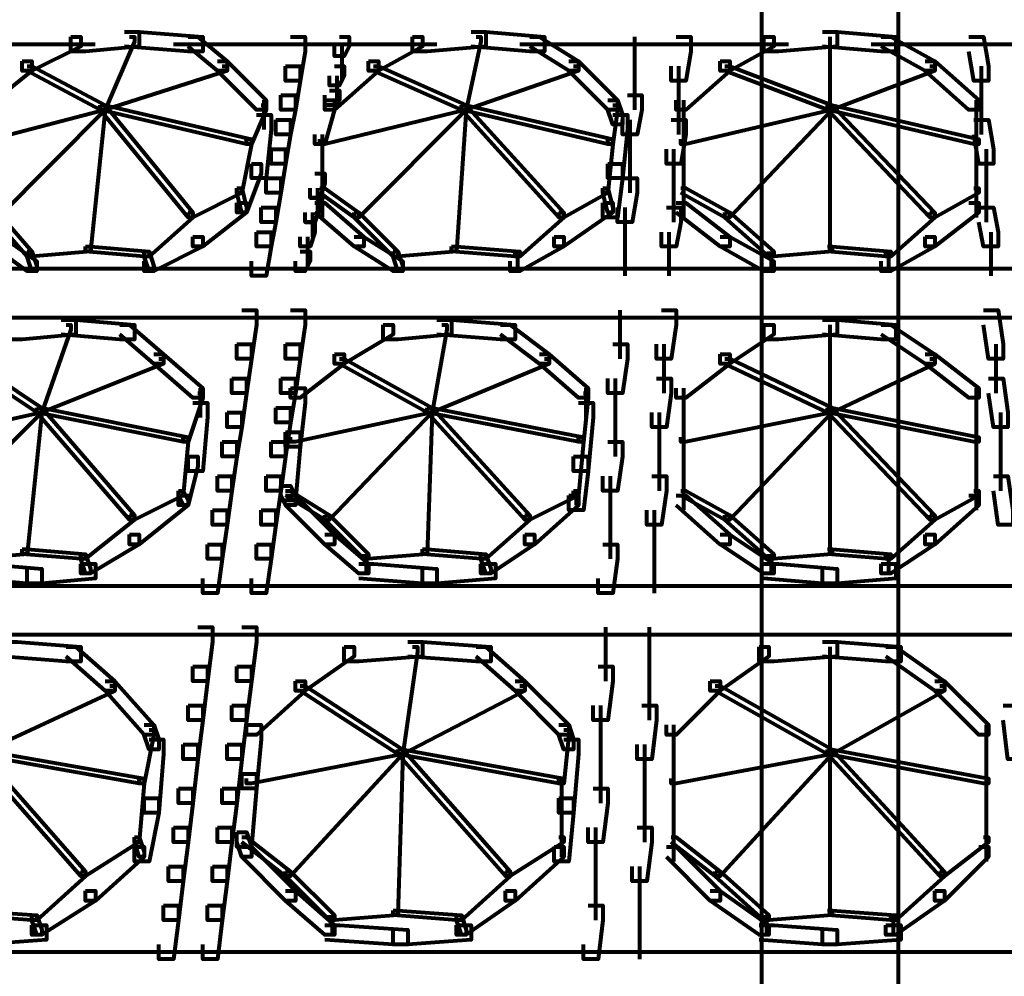
# Model space of a CAD drawing. Units: inches. Extents: x 5.9 to 29.2, y 5.1 to 43.2.
# Drawn here: x 15.3 to 18, y 23.6 to 26.2 of the extents above; entities that cross this region are included whole.
import ezdxf

# ---------------------------------------------------------------- set-up
doc = ezdxf.new("R2010")
doc.units = ezdxf.units.IN
doc.header["$MEASUREMENT"] = 0
doc.layers.add('Layer 1', color=7, linetype='Continuous')

# ---------------------------------------------------------------- blocks, each defined once
blk = doc.blocks.new('block 3')
at = {"layer": 'Layer 1', "color": 7, "lineweight": 80, "true_color": 0xffffff}
for points in [[(17.3485, 26.3169), (17.3485, 26.1576)], [(17.7201, 26.3169), (17.7201, 26.1576)], [(15.6168, 26.2108), (15.6566, 26.2108), (15.6566, 26.171), (15.5106, 26.1576), (15.4708, 26.1576), (15.4708, 26.1975)], [(15.6168, 26.2108), (15.6566, 26.2108), (15.8291, 26.1975), (15.8291, 26.1576), (15.7893, 26.1576), (15.6168, 26.171)], [(16.5589, 26.2108), (16.5988, 26.2108), (16.5988, 26.171), (16.4396, 26.1576), (16.3998, 26.1576), (16.3998, 26.1975)], [(16.5589, 26.2108), (16.5988, 26.2108), (16.7581, 26.1975), (16.7581, 26.1576), (16.7183, 26.1576), (16.5589, 26.171)], [(17.5144, 26.2108), (17.5542, 26.2108), (17.5542, 26.171), (17.395, 26.1576), (17.3552, 26.1576), (17.3552, 26.1975)], [(17.5144, 26.2108), (17.5542, 26.2108), (17.7136, 26.1975), (17.7136, 26.1576), (17.6737, 26.1576), (17.5144, 26.171)], [(15.4708, 26.1975), (15.4974, 26.1975), (15.4974, 26.171), (15.3646, 26.1045), (15.338, 26.1045), (15.338, 26.1311)], [(15.6301, 26.1975), (15.6433, 26.1975), (15.6433, 26.1842), (15.5636, 25.9984), (15.5505, 25.9984), (15.5505, 26.0117)], [(15.7893, 26.1975), (15.8158, 26.1975), (15.8954, 26.1311), (15.8954, 26.1045), (15.869, 26.1045), (15.7893, 26.171)], [(16.0679, 26.1975), (16.1078, 26.1975), (16.1078, 26.1576), (16.0945, 26.0781), (16.0546, 26.0781), (16.0546, 26.1178)], [(16.2007, 26.1975), (16.2272, 26.1975), (16.2272, 26.171), (16.214, 26.1444), (16.1874, 26.1444), (16.1874, 26.171)], [(16.3998, 26.1975), (16.4263, 26.1975), (16.4263, 26.171), (16.3069, 26.1045), (16.2803, 26.1045), (16.2803, 26.1311)], [(16.5722, 26.1975), (16.5855, 26.1975), (16.5855, 26.1842), (16.5457, 25.9984), (16.5324, 25.9984), (16.5324, 26.0117)], [(16.7183, 26.1975), (16.7448, 26.1975), (16.851, 26.1311), (16.851, 26.1045), (16.8244, 26.1045), (16.7183, 26.171)], [(17.0034, 26.1975), (17.0034, 26.0781)], [(17.1163, 26.1975), (17.1561, 26.1975), (17.1561, 26.1576), (17.1428, 26.0781), (17.1031, 26.0781), (17.1031, 26.1178)], [(17.3552, 26.1975), (17.3817, 26.1975), (17.3817, 26.171), (17.2623, 26.1045), (17.2357, 26.1045), (17.2357, 26.1311)], [(17.3485, 26.1975), (17.3485, 26.1311)], [(17.5342, 26.1975), (17.5342, 25.9984)], [(17.5342, 26.1975), (17.5342, 25.9984)], [(17.6737, 26.1975), (17.7003, 26.1975), (17.8197, 26.1311), (17.8197, 26.1045), (17.7931, 26.1045), (17.6737, 26.171)], [(17.7201, 26.1975), (17.7201, 26.1311)], [(17.9125, 26.1975), (17.9524, 26.1975), (17.9657, 26.1178), (17.9657, 26.0781), (17.9258, 26.0781), (17.9125, 26.1576)], [(14.8337, 26.1776), (15.5371, 26.1776)], [(15.7494, 26.1776), (16.466, 26.1776)], [(16.2072, 26.171), (16.2072, 26.1178)], [(16.2072, 26.1576), (16.2072, 26.0914)], [(16.6917, 26.1776), (17.4215, 26.1776)], [(17.3485, 26.171), (17.3485, 25.5604)], [(17.6471, 26.1776), (18.3769, 26.1776)], [(17.7201, 26.171), (17.7201, 25.5604)], [(15.338, 26.1311), (15.3646, 26.1311), (15.3646, 26.1045), (15.2318, 25.9984), (15.2054, 25.9984), (15.2054, 26.0249)], [(15.869, 26.1311), (15.8954, 26.1311), (16.0016, 26.0249), (16.0016, 25.9984), (15.9751, 25.9984), (15.869, 26.1045)], [(16.2803, 26.1311), (16.3069, 26.1311), (16.3069, 26.1045), (16.1874, 25.9984), (16.1608, 25.9984), (16.1608, 26.0249)], [(16.2072, 26.1311), (16.2072, 26.0781)], [(16.8244, 26.1311), (16.851, 26.1311), (16.9571, 26.0249), (16.9571, 25.9984), (16.9305, 25.9984), (16.8244, 26.1045)], [(17.2357, 26.1311), (17.2623, 26.1311), (17.2623, 26.1045), (17.1428, 25.9984), (17.1163, 25.9984), (17.1163, 26.0249)], [(17.7931, 26.1311), (17.8197, 26.1311), (17.9391, 26.0249), (17.9391, 25.9984), (17.9125, 25.9984), (17.7931, 26.1045)], [(15.3513, 26.1178), (15.3646, 26.1178), (15.5636, 26.0117), (15.5636, 25.9984), (15.5505, 25.9984), (15.3513, 26.1045)], [(15.8823, 26.1178), (15.8954, 26.1178), (15.8954, 26.1045), (15.5636, 25.9984), (15.5505, 25.9984), (15.5505, 26.0117)], [(16.0546, 26.1178), (16.0945, 26.1178), (16.0945, 26.0781), (16.0812, 25.9984), (16.0413, 25.9984), (16.0413, 26.0383)], [(16.1874, 26.1178), (16.214, 26.1178), (16.214, 26.0914), (16.2007, 26.0648), (16.1742, 26.0648), (16.1742, 26.0914)], [(16.2936, 26.1178), (16.3069, 26.1178), (16.5457, 26.0117), (16.5457, 25.9984), (16.5324, 25.9984), (16.2936, 26.1045)], [(16.8377, 26.1178), (16.851, 26.1178), (16.851, 26.1045), (16.5457, 25.9984), (16.5324, 25.9984), (16.5324, 26.0117)], [(17.0034, 26.1178), (17.0034, 25.9984)], [(17.1229, 26.1178), (17.1229, 25.9984)], [(17.2491, 26.1178), (17.2623, 26.1178), (17.541, 26.0117), (17.541, 25.9984), (17.5277, 25.9984), (17.2491, 26.1045)], [(17.8064, 26.1178), (17.8197, 26.1178), (17.8197, 26.1045), (17.541, 25.9984), (17.5277, 25.9984), (17.5277, 26.0117)], [(17.9457, 26.1178), (17.9457, 25.9984)], [(16.194, 26.0914), (16.194, 26.0383)], [(16.194, 26.0781), (16.194, 26.0117)], [(16.1742, 26.0515), (16.2007, 26.0515), (16.2007, 26.0249), (16.1874, 26.0117), (16.1608, 26.0117), (16.1608, 26.0383)], [(15.9949, 26.0249), (15.9949, 25.9454)], [(16.0413, 26.0383), (16.0812, 26.0383), (16.0812, 25.9984), (16.0679, 25.9321), (16.0282, 25.9321), (16.0282, 25.972)], [(16.1608, 26.0249), (16.1874, 26.0249), (16.1874, 25.9984), (16.1608, 25.9056), (16.1343, 25.9056), (16.1343, 25.9321)], [(16.9305, 26.0249), (16.9571, 26.0249), (16.9704, 25.9851), (16.9704, 25.9587), (16.9438, 25.9587), (16.9305, 25.9984)], [(16.9837, 26.0383), (17.0234, 26.0383), (17.0234, 25.9984), (17.0102, 25.9321), (16.9704, 25.9321), (16.9704, 25.972)], [(17.1229, 26.0383), (17.1229, 25.9321)], [(17.1361, 26.0249), (17.1361, 25.8922)], [(17.9325, 26.0249), (17.9325, 25.8922)], [(17.9457, 26.0383), (17.9457, 25.9321)], [(15.5505, 26.0117), (15.5636, 26.0117), (15.5636, 25.9984), (15.2054, 25.9056), (15.1921, 25.9056), (15.1921, 25.9189)], [(15.5505, 26.0117), (15.5636, 26.0117), (15.5636, 25.9984), (15.2717, 25.7064), (15.2585, 25.7064), (15.2585, 25.7197)], [(15.5505, 26.0117), (15.5636, 26.0117), (15.5636, 25.9984), (15.5239, 25.6136), (15.5106, 25.6136), (15.5106, 25.6269)], [(15.5505, 26.0117), (15.5636, 26.0117), (15.9618, 25.9189), (15.9618, 25.9056), (15.9485, 25.9056), (15.5505, 25.9984)], [(15.5505, 26.0117), (15.5636, 26.0117), (15.8026, 25.7197), (15.8026, 25.7064), (15.7893, 25.7064), (15.5505, 25.9984)], [(15.9884, 26.0117), (16.0016, 26.0117), (16.0016, 25.9984), (15.9618, 25.9056), (15.9485, 25.9056), (15.9485, 25.9189)], [(16.5324, 26.0117), (16.5457, 26.0117), (16.5457, 25.9984), (16.1608, 25.9056), (16.1476, 25.9056), (16.1476, 25.9189)], [(16.5324, 26.0117), (16.5457, 26.0117), (16.5457, 25.9984), (16.2538, 25.7064), (16.2405, 25.7064), (16.2405, 25.7197)], [(16.5324, 26.0117), (16.5457, 26.0117), (16.5457, 25.9984), (16.5192, 25.6136), (16.5059, 25.6136), (16.5059, 25.6269)], [(16.5324, 26.0117), (16.5457, 26.0117), (16.8111, 25.7197), (16.8111, 25.7064), (16.7978, 25.7064), (16.5324, 25.9984)], [(16.5324, 26.0117), (16.5457, 26.0117), (16.9438, 25.9189), (16.9438, 25.9056), (16.9305, 25.9056), (16.5324, 25.9984)], [(16.9438, 26.0117), (16.9571, 26.0117), (16.9571, 25.9984), (16.9438, 25.9056), (16.9305, 25.9056), (16.9305, 25.9189)], [(17.5277, 26.0117), (17.541, 26.0117), (17.541, 25.9984), (17.1428, 25.9056), (17.1295, 25.9056), (17.1295, 25.9189)], [(17.5277, 26.0117), (17.541, 26.0117), (17.541, 25.9984), (17.2623, 25.7064), (17.2491, 25.7064), (17.2491, 25.7197)], [(17.5277, 26.0117), (17.541, 26.0117), (17.8197, 25.7197), (17.8197, 25.7064), (17.8064, 25.7064), (17.5277, 25.9984)], [(17.5277, 26.0117), (17.541, 26.0117), (17.9391, 25.9189), (17.9391, 25.9056), (17.9258, 25.9056), (17.5277, 25.9984)], [(17.5342, 26.0117), (17.5342, 25.6136)], [(17.5342, 26.0117), (17.5342, 25.6136)], [(15.9751, 25.9851), (16.0149, 25.9851), (16.0149, 25.9454), (16.0016, 25.8127), (15.9618, 25.8127), (15.9618, 25.8524)], [(16.0282, 25.972), (16.0679, 25.972), (16.0679, 25.9321), (16.0546, 25.8524), (16.0149, 25.8524), (16.0149, 25.8922)], [(16.9438, 25.9851), (16.9837, 25.9851), (16.9837, 25.9454), (16.9704, 25.8127), (16.9305, 25.8127), (16.9305, 25.8524)], [(16.9901, 25.972), (16.9901, 25.8524)], [(17.1031, 25.972), (17.1428, 25.972), (17.1428, 25.9321), (17.1295, 25.8524), (17.0898, 25.8524), (17.0898, 25.8922)], [(17.9258, 25.972), (17.9657, 25.972), (17.9789, 25.8922), (17.9789, 25.8524), (17.9391, 25.8524), (17.9258, 25.9321)], [(15.9485, 25.9189), (15.9618, 25.9189), (15.9618, 25.9056), (15.9353, 25.7729), (15.9219, 25.7729), (15.9219, 25.7862)], [(16.1541, 25.9321), (16.1541, 25.7596)], [(16.9305, 25.9189), (16.9438, 25.9189), (16.9438, 25.9056), (16.9305, 25.7729), (16.9172, 25.7729), (16.9172, 25.7862)], [(17.1361, 25.9321), (17.1361, 25.7596)], [(17.9325, 25.9321), (17.9325, 25.7596)], [(16.0149, 25.8922), (16.0546, 25.8922), (16.0546, 25.8524), (16.0413, 25.7729), (16.0016, 25.7729), (16.0016, 25.8127)], [(16.9901, 25.8922), (16.9901, 25.7729)], [(17.1096, 25.8922), (17.1096, 25.7729)], [(17.959, 25.8922), (17.959, 25.7729)], [(16.1541, 25.8657), (16.1541, 25.7862)], [(15.9618, 25.8524), (15.9884, 25.8524), (15.9884, 25.8258), (15.9485, 25.7197), (15.9219, 25.7197), (15.9219, 25.7463)], [(16.9305, 25.8524), (16.9704, 25.8524), (16.9704, 25.8127), (16.9571, 25.7064), (16.9172, 25.7064), (16.9172, 25.7463)], [(16.0016, 25.8127), (16.0413, 25.8127), (16.0413, 25.7729), (16.0282, 25.6931), (15.9884, 25.6931), (15.9884, 25.733)], [(16.1343, 25.8258), (16.1608, 25.8258), (16.1608, 25.7994), (16.1476, 25.7596), (16.121, 25.7596), (16.121, 25.7862)], [(16.9704, 25.8127), (17.0102, 25.8127), (17.0102, 25.7729), (16.9969, 25.6931), (16.9571, 25.6931), (16.9571, 25.733)], [(17.1096, 25.8127), (17.1096, 25.6931)], [(17.959, 25.8127), (17.959, 25.6931)], [(15.9219, 25.7862), (15.9353, 25.7862), (15.9353, 25.7729), (15.8026, 25.7064), (15.7893, 25.7064), (15.7893, 25.7197)], [(15.9219, 25.7862), (15.9353, 25.7862), (15.9485, 25.733), (15.9485, 25.7197), (15.9353, 25.7197), (15.9219, 25.7729)], [(16.1408, 25.7862), (16.1408, 25.7197)], [(16.1476, 25.7862), (16.1608, 25.7862), (16.2538, 25.7197), (16.2538, 25.7064), (16.2405, 25.7064), (16.1476, 25.7729)], [(16.1541, 25.7994), (16.1541, 25.7064)], [(16.9172, 25.7862), (16.9305, 25.7862), (16.9305, 25.7729), (16.8111, 25.7064), (16.7978, 25.7064), (16.7978, 25.7197)], [(16.9172, 25.7862), (16.9305, 25.7862), (16.9438, 25.733), (16.9438, 25.7197), (16.9305, 25.7197), (16.9172, 25.7729)], [(17.1295, 25.7862), (17.1428, 25.7862), (17.2623, 25.7197), (17.2623, 25.7064), (17.2491, 25.7064), (17.1295, 25.7729)], [(17.1361, 25.7994), (17.1361, 25.7064)], [(17.9258, 25.7862), (17.9391, 25.7862), (17.9391, 25.7729), (17.8197, 25.7064), (17.8064, 25.7064), (17.8064, 25.7197)], [(17.9325, 25.7994), (17.9325, 25.7064)], [(16.121, 25.7596), (16.1476, 25.7596), (16.1476, 25.733), (16.1343, 25.6931), (16.1078, 25.6931), (16.1078, 25.7197)], [(15.9219, 25.7463), (15.9485, 25.7463), (15.9485, 25.7197), (15.8291, 25.6269), (15.8026, 25.6269), (15.8026, 25.6535)], [(15.9884, 25.733), (16.0282, 25.733), (16.0282, 25.6931), (16.0149, 25.6269), (15.9751, 25.6269), (15.9751, 25.6666)], [(16.1343, 25.7463), (16.1608, 25.7463), (16.2671, 25.6535), (16.2671, 25.6269), (16.2405, 25.6269), (16.1343, 25.7197)], [(16.9172, 25.7463), (16.9438, 25.7463), (16.9438, 25.7197), (16.8111, 25.6269), (16.7846, 25.6269), (16.7846, 25.6535)], [(16.9768, 25.733), (16.9768, 25.6269)], [(17.0898, 25.733), (17.1295, 25.733), (17.1295, 25.6931), (17.1163, 25.6269), (17.0765, 25.6269), (17.0765, 25.6666)], [(17.1163, 25.7463), (17.1428, 25.7463), (17.2623, 25.6535), (17.2623, 25.6269), (17.2357, 25.6269), (17.1163, 25.7197)], [(17.9125, 25.7463), (17.9391, 25.7463), (17.9391, 25.7197), (17.8197, 25.6269), (17.7931, 25.6269), (17.7931, 25.6535)], [(17.9391, 25.733), (17.9789, 25.733), (17.9921, 25.6666), (17.9921, 25.6269), (17.9524, 25.6269), (17.9391, 25.6931)], [(15.2585, 25.7197), (15.2717, 25.7197), (15.3646, 25.6136), (15.3646, 25.6003), (15.3513, 25.6003), (15.2585, 25.7064)], [(15.7893, 25.7197), (15.8026, 25.7197), (15.8026, 25.7064), (15.6831, 25.6003), (15.6698, 25.6003), (15.6698, 25.6136)], [(16.1276, 25.7197), (16.1276, 25.6535)], [(16.2405, 25.7197), (16.2538, 25.7197), (16.3599, 25.6136), (16.3599, 25.6003), (16.3466, 25.6003), (16.2405, 25.7064)], [(16.7978, 25.7197), (16.8111, 25.7197), (16.8111, 25.7064), (16.6917, 25.6003), (16.6784, 25.6003), (16.6784, 25.6136)], [(17.2491, 25.7197), (17.2623, 25.7197), (17.3817, 25.6136), (17.3817, 25.6003), (17.3684, 25.6003), (17.2491, 25.7064)], [(17.8064, 25.7197), (17.8197, 25.7197), (17.8197, 25.7064), (17.7003, 25.6003), (17.687, 25.6003), (17.687, 25.6136)], [(16.1078, 25.6931), (16.1343, 25.6931), (16.1343, 25.6666), (16.121, 25.6269), (16.0945, 25.6269), (16.0945, 25.6535)], [(15.2585, 25.6535), (15.285, 25.6535), (15.3779, 25.587), (15.3779, 25.5604), (15.3513, 25.5604), (15.2585, 25.6269)], [(15.8026, 25.6535), (15.8291, 25.6535), (15.8291, 25.6269), (15.6964, 25.5604), (15.6698, 25.5604), (15.6698, 25.587)], [(15.9751, 25.6666), (16.0149, 25.6666), (16.0149, 25.6269), (16.0016, 25.5471), (15.9618, 25.5471), (15.9618, 25.587)], [(16.1143, 25.6535), (16.1143, 25.5737)], [(16.2405, 25.6535), (16.2671, 25.6535), (16.3732, 25.587), (16.3732, 25.5604), (16.3466, 25.5604), (16.2405, 25.6269)], [(16.7846, 25.6535), (16.8111, 25.6535), (16.8111, 25.6269), (16.6917, 25.5604), (16.6651, 25.5604), (16.6651, 25.587)], [(16.9768, 25.6666), (16.9768, 25.5471)], [(17.0964, 25.6666), (17.0964, 25.5471)], [(17.2357, 25.6535), (17.2623, 25.6535), (17.3817, 25.587), (17.3817, 25.5604), (17.3552, 25.5604), (17.2357, 25.6269)], [(17.7931, 25.6535), (17.8197, 25.6535), (17.8197, 25.6269), (17.7003, 25.5604), (17.6737, 25.5604), (17.6737, 25.587)], [(17.9721, 25.6666), (17.9721, 25.5471)], [(15.5106, 25.6269), (15.5239, 25.6269), (15.5239, 25.6136), (15.3646, 25.6003), (15.3513, 25.6003), (15.3513, 25.6136)], [(15.5106, 25.6269), (15.5239, 25.6269), (15.6831, 25.6136), (15.6831, 25.6003), (15.6698, 25.6003), (15.5106, 25.6136)], [(16.5059, 25.6269), (16.5192, 25.6269), (16.5192, 25.6136), (16.3599, 25.6003), (16.3466, 25.6003), (16.3466, 25.6136)], [(16.5059, 25.6269), (16.5192, 25.6269), (16.6917, 25.6136), (16.6917, 25.6003), (16.6784, 25.6003), (16.5059, 25.6136)], [(17.5277, 25.6269), (17.541, 25.6269), (17.541, 25.6136), (17.3817, 25.6003), (17.3684, 25.6003), (17.3684, 25.6136)], [(17.5277, 25.6269), (17.541, 25.6269), (17.7003, 25.6136), (17.7003, 25.6003), (17.687, 25.6003), (17.5277, 25.6136)], [(15.3513, 25.6136), (15.3646, 25.6136), (15.3779, 25.5737), (15.3779, 25.5604), (15.3646, 25.5604), (15.3513, 25.6003)], [(15.6698, 25.6136), (15.6831, 25.6136), (15.6964, 25.5737), (15.6964, 25.5604), (15.6831, 25.5604), (15.6698, 25.6003)], [(16.0945, 25.6136), (16.121, 25.6136), (16.121, 25.587), (16.1078, 25.5604), (16.0812, 25.5604), (16.0812, 25.587)], [(16.3466, 25.6136), (16.3599, 25.6136), (16.3732, 25.5737), (16.3732, 25.5604), (16.3599, 25.5604), (16.3466, 25.6003)], [(16.685, 25.6136), (16.685, 25.5604)], [(17.3485, 25.6003), (17.3485, 25.5471)], [(17.3751, 25.6136), (17.3751, 25.5604)], [(17.6935, 25.6136), (17.6935, 25.5604)], [(17.7201, 25.6003), (17.7201, 25.5471)], [(17.3485, 25.587), (17.3485, 25.4145)], [(17.7201, 25.587), (17.7201, 25.4145)], [(9.0213, 25.5671), (17.5542, 25.5671)], [(15.3513, 25.5671), (15.4176, 25.5671)], [(15.6299, 25.5671), (15.7095, 25.5671)], [(16.3466, 25.5671), (16.4129, 25.5671)], [(16.6386, 25.5671), (16.7048, 25.5671)], [(17.3552, 25.5671), (17.4215, 25.5671)], [(17.5143, 25.5671), (26.0473, 25.5671)], [(17.6471, 25.5671), (17.7134, 25.5671)], [(9.0213, 25.4344), (17.5542, 25.4344)], [(15.9353, 25.4543), (15.9751, 25.4543), (15.9751, 25.4145), (15.9618, 25.3216), (15.9219, 25.3216), (15.9219, 25.3615)], [(16.0679, 25.4543), (16.1078, 25.4543), (16.1078, 25.4145), (16.0945, 25.3216), (16.0546, 25.3216), (16.0546, 25.3615)], [(16.9637, 25.4543), (16.9637, 25.3216)], [(17.0765, 25.4543), (17.1163, 25.4543), (17.1163, 25.4145), (17.1031, 25.3216), (17.0632, 25.3216), (17.0632, 25.3615)], [(17.3485, 25.4543), (17.3485, 25.3615)], [(17.5143, 25.4344), (26.0473, 25.4344)], [(17.7201, 25.4543), (17.7201, 25.3615)], [(17.9524, 25.4543), (17.9921, 25.4543), (18.0054, 25.3615), (18.0054, 25.3216), (17.9657, 25.3216), (17.9524, 25.4145)], [(15.4443, 25.4277), (15.4841, 25.4277), (15.4841, 25.3879), (15.338, 25.3748), (15.2983, 25.3748), (15.2983, 25.4145)], [(15.4575, 25.4145), (15.4708, 25.4145), (15.4708, 25.4012), (15.3912, 25.1757), (15.3779, 25.1757), (15.3779, 25.1889)], [(15.4443, 25.4277), (15.4841, 25.4277), (15.6433, 25.4145), (15.6433, 25.3748), (15.6035, 25.3748), (15.4443, 25.3879)], [(15.6035, 25.4145), (15.6301, 25.4145), (15.7229, 25.3349), (15.7229, 25.3083), (15.6964, 25.3083), (15.6035, 25.3879)], [(16.3202, 25.4145), (16.3466, 25.4145), (16.3466, 25.3879), (16.214, 25.3083), (16.1874, 25.3083), (16.1874, 25.3349)], [(16.466, 25.4277), (16.5059, 25.4277), (16.5059, 25.3879), (16.3599, 25.3748), (16.3202, 25.3748), (16.3202, 25.4145)], [(16.4793, 25.4145), (16.4926, 25.4145), (16.4926, 25.4012), (16.4527, 25.1757), (16.4396, 25.1757), (16.4396, 25.1889)], [(16.466, 25.4277), (16.5059, 25.4277), (16.6784, 25.4145), (16.6784, 25.3748), (16.6386, 25.3748), (16.466, 25.3879)], [(16.6386, 25.4145), (16.6651, 25.4145), (16.7713, 25.3349), (16.7713, 25.3083), (16.7448, 25.3083), (16.6386, 25.3879)], [(17.3552, 25.4145), (17.3817, 25.4145), (17.3817, 25.3879), (17.2623, 25.3083), (17.2357, 25.3083), (17.2357, 25.3349)], [(17.5144, 25.4277), (17.5542, 25.4277), (17.5542, 25.3879), (17.395, 25.3748), (17.3552, 25.3748), (17.3552, 25.4145)], [(17.5144, 25.4277), (17.5542, 25.4277), (17.7136, 25.4145), (17.7136, 25.3748), (17.6737, 25.3748), (17.5144, 25.3879)], [(17.5342, 25.4145), (17.5342, 25.1757)], [(17.5342, 25.4145), (17.5342, 25.1757)], [(17.6737, 25.4145), (17.7003, 25.4145), (17.8197, 25.3349), (17.8197, 25.3083), (17.7931, 25.3083), (17.6737, 25.3879)], [(17.3485, 25.4012), (17.3485, 24.7377)], [(17.7201, 25.4012), (17.7201, 24.7377)], [(15.9219, 25.3615), (15.9618, 25.3615), (15.9618, 25.3216), (15.9485, 25.2288), (15.9087, 25.2288), (15.9087, 25.2685)], [(16.0546, 25.3615), (16.0945, 25.3615), (16.0945, 25.3216), (16.0812, 25.2288), (16.0413, 25.2288), (16.0413, 25.2685)], [(16.9438, 25.3615), (16.9837, 25.3615), (16.9837, 25.3216), (16.9704, 25.2288), (16.9305, 25.2288), (16.9305, 25.2685)], [(17.0831, 25.3615), (17.0831, 25.2288)], [(17.9854, 25.3615), (17.9854, 25.2288)], [(15.6964, 25.3349), (15.7229, 25.3349), (15.8291, 25.2421), (15.8291, 25.2155), (15.8026, 25.2155), (15.6964, 25.3083)], [(16.1874, 25.3349), (16.214, 25.3349), (16.214, 25.3083), (16.0945, 25.2155), (16.0679, 25.2155), (16.0679, 25.2421)], [(16.7448, 25.3349), (16.7713, 25.3349), (16.8776, 25.2421), (16.8776, 25.2155), (16.851, 25.2155), (16.7448, 25.3083)], [(17.2357, 25.3349), (17.2623, 25.3349), (17.2623, 25.3083), (17.1428, 25.2155), (17.1163, 25.2155), (17.1163, 25.2421)], [(17.7931, 25.3349), (17.8197, 25.3349), (17.9391, 25.2421), (17.9391, 25.2155), (17.9125, 25.2155), (17.7931, 25.3083)], [(15.1789, 25.3216), (15.1921, 25.3216), (15.3912, 25.1889), (15.3912, 25.1757), (15.3779, 25.1757), (15.1789, 25.3083)], [(15.7096, 25.3216), (15.7229, 25.3216), (15.7229, 25.3083), (15.3912, 25.1757), (15.3779, 25.1757), (15.3779, 25.1889)], [(16.2007, 25.3216), (16.214, 25.3216), (16.4527, 25.1889), (16.4527, 25.1757), (16.4396, 25.1757), (16.2007, 25.3083)], [(16.7581, 25.3216), (16.7713, 25.3216), (16.7713, 25.3083), (16.4527, 25.1757), (16.4396, 25.1757), (16.4396, 25.1889)], [(17.2491, 25.3216), (17.2623, 25.3216), (17.541, 25.1889), (17.541, 25.1757), (17.5277, 25.1757), (17.2491, 25.3083)], [(17.8064, 25.3216), (17.8197, 25.3216), (17.8197, 25.3083), (17.541, 25.1757), (17.5277, 25.1757), (17.5277, 25.1889)], [(15.9087, 25.2685), (15.9485, 25.2685), (15.9485, 25.2288), (15.9353, 25.1358), (15.8954, 25.1358), (15.8954, 25.1757)], [(16.0413, 25.2685), (16.0812, 25.2685), (16.0812, 25.2288), (16.0679, 25.1491), (16.0282, 25.1491), (16.0282, 25.1889)], [(16.9505, 25.2685), (16.9505, 25.1358)], [(17.0632, 25.2685), (17.1031, 25.2685), (17.1031, 25.2288), (17.0898, 25.1358), (17.0499, 25.1358), (17.0499, 25.1757)], [(17.9657, 25.2685), (18.0054, 25.2685), (18.0187, 25.1757), (18.0187, 25.1358), (17.9789, 25.1358), (17.9657, 25.2288)], [(15.8158, 25.2288), (15.8291, 25.2288), (15.8291, 25.2155), (15.7893, 25.0961), (15.7761, 25.0961), (15.7761, 25.1092)], [(15.8224, 25.2421), (15.8224, 25.1623)], [(16.0679, 25.2421), (16.1078, 25.2421), (16.1078, 25.2022), (16.0945, 25.0828), (16.0546, 25.0828), (16.0546, 25.1225)], [(16.8643, 25.2288), (16.8776, 25.2288), (16.8776, 25.2155), (16.8643, 25.0961), (16.851, 25.0961), (16.851, 25.1092)], [(16.8707, 25.2421), (16.8707, 25.1623)], [(17.1361, 25.2421), (17.1361, 25.0828)], [(17.9325, 25.2421), (17.9325, 25.0828)], [(15.8026, 25.2022), (15.8424, 25.2022), (15.8424, 25.1623), (15.8291, 25.0164), (15.7893, 25.0164), (15.7893, 25.0562)], [(16.851, 25.2022), (16.8907, 25.2022), (16.8907, 25.1623), (16.8776, 25.0164), (16.8377, 25.0164), (16.8377, 25.0562)], [(15.3779, 25.1889), (15.3912, 25.1889), (15.3912, 25.1757), (15.0328, 25.0961), (15.0195, 25.0961), (15.0195, 25.1092)], [(15.3779, 25.1889), (15.3912, 25.1889), (15.3912, 25.1757), (15.0993, 24.8837), (15.086, 24.8837), (15.086, 24.897)], [(15.3779, 25.1889), (15.3912, 25.1889), (15.3912, 25.1757), (15.3513, 24.7909), (15.338, 24.7909), (15.338, 24.8042)], [(15.3779, 25.1889), (15.3912, 25.1889), (15.6433, 24.897), (15.6433, 24.8837), (15.6301, 24.8837), (15.3779, 25.1757)], [(15.3779, 25.1889), (15.3912, 25.1889), (15.7893, 25.1092), (15.7893, 25.0961), (15.7761, 25.0961), (15.3779, 25.1757)], [(15.8954, 25.1757), (15.9353, 25.1757), (15.9353, 25.1358), (15.9219, 25.0562), (15.8823, 25.0562), (15.8823, 25.0961)], [(16.0282, 25.1889), (16.0679, 25.1889), (16.0679, 25.1491), (16.0546, 25.0562), (16.0149, 25.0562), (16.0149, 25.0961)], [(16.4396, 25.1889), (16.4527, 25.1889), (16.4527, 25.1757), (16.0812, 25.0961), (16.0679, 25.0961), (16.0679, 25.1092)], [(16.4396, 25.1889), (16.4527, 25.1889), (16.4527, 25.1757), (16.1742, 24.8837), (16.1608, 24.8837), (16.1608, 24.897)], [(16.4396, 25.1889), (16.4527, 25.1889), (16.4527, 25.1757), (16.4396, 24.7909), (16.4263, 24.7909), (16.4263, 24.8042)], [(16.4396, 25.1889), (16.4527, 25.1889), (16.8643, 25.1092), (16.8643, 25.0961), (16.851, 25.0961), (16.4396, 25.1757)], [(16.4396, 25.1889), (16.4527, 25.1889), (16.7183, 24.897), (16.7183, 24.8837), (16.705, 24.8837), (16.4396, 25.1757)], [(16.9505, 25.1757), (16.9505, 25.0562)], [(17.0698, 25.1757), (17.0698, 25.0562)], [(17.5277, 25.1889), (17.541, 25.1889), (17.541, 25.1757), (17.1428, 25.0961), (17.1295, 25.0961), (17.1295, 25.1092)], [(17.5277, 25.1889), (17.541, 25.1889), (17.541, 25.1757), (17.2623, 24.8837), (17.2491, 24.8837), (17.2491, 24.897)], [(17.5277, 25.1889), (17.541, 25.1889), (17.9391, 25.1092), (17.9391, 25.0961), (17.9258, 25.0961), (17.5277, 25.1757)], [(17.5277, 25.1889), (17.541, 25.1889), (17.8197, 24.897), (17.8197, 24.8837), (17.8064, 24.8837), (17.5277, 25.1757)], [(17.5342, 25.1889), (17.5342, 24.7909)], [(17.5342, 25.1889), (17.5342, 24.7909)], [(17.9987, 25.1757), (17.9987, 25.0562)], [(16.0546, 25.1225), (16.0945, 25.1225), (16.0945, 25.0828), (16.0812, 24.9369), (16.0413, 24.9369), (16.0413, 24.9765)], [(17.1361, 25.1225), (17.1361, 24.9369)], [(17.9325, 25.1225), (17.9325, 24.9369)], [(15.7761, 25.1092), (15.7893, 25.1092), (15.7893, 25.0961), (15.7761, 24.9501), (15.7628, 24.9501), (15.7628, 24.9632)], [(15.8823, 25.0961), (15.9219, 25.0961), (15.9219, 25.0562), (15.9087, 24.9632), (15.869, 24.9632), (15.869, 25.0031)], [(16.0149, 25.0961), (16.0546, 25.0961), (16.0546, 25.0562), (16.0413, 24.9632), (16.0016, 24.9632), (16.0016, 25.0031)], [(16.851, 25.1092), (16.8643, 25.1092), (16.8643, 25.0961), (16.851, 24.9501), (16.8377, 24.9501), (16.8377, 24.9632)], [(16.9305, 25.0961), (16.9704, 25.0961), (16.9704, 25.0562), (16.9571, 24.9632), (16.9172, 24.9632), (16.9172, 25.0031)], [(17.0698, 25.0961), (17.0698, 24.9632)], [(17.9987, 25.0961), (17.9987, 24.9632)], [(15.7893, 25.0562), (15.8158, 25.0562), (15.8158, 25.0297), (15.7893, 24.9236), (15.7628, 24.9236), (15.7628, 24.9501)], [(16.8377, 25.0562), (16.8776, 25.0562), (16.8776, 25.0164), (16.8643, 24.9103), (16.8244, 24.9103), (16.8244, 24.9501)], [(15.869, 25.0031), (15.9087, 25.0031), (15.9087, 24.9632), (15.8954, 24.8704), (15.8557, 24.8704), (15.8557, 24.9103)], [(16.0016, 25.0031), (16.0413, 25.0031), (16.0413, 24.9632), (16.0282, 24.8704), (15.9884, 24.8704), (15.9884, 24.9103)], [(16.9372, 25.0031), (16.9372, 24.8704)], [(17.0499, 25.0031), (17.0898, 25.0031), (17.0898, 24.9632), (17.0765, 24.8704), (17.0367, 24.8704), (17.0367, 24.9103)], [(17.9789, 25.0031), (18.0187, 25.0031), (18.032, 24.9103), (18.032, 24.8704), (17.9921, 24.8704), (17.9789, 24.9632)], [(15.7628, 24.9632), (15.7761, 24.9632), (15.7761, 24.9501), (15.6433, 24.8837), (15.6301, 24.8837), (15.6301, 24.897)], [(15.7628, 24.9632), (15.7761, 24.9632), (15.7893, 24.9369), (15.7893, 24.9236), (15.7761, 24.9236), (15.7628, 24.9501)], [(16.0413, 24.9765), (16.0679, 24.9765), (16.0812, 24.9501), (16.0812, 24.9236), (16.0546, 24.9236), (16.0413, 24.9501)], [(16.0546, 24.9632), (16.0679, 24.9632), (16.1742, 24.897), (16.1742, 24.8837), (16.1608, 24.8837), (16.0546, 24.9501)], [(16.8377, 24.9632), (16.851, 24.9632), (16.851, 24.9501), (16.7183, 24.8837), (16.705, 24.8837), (16.705, 24.897)], [(16.8443, 24.9632), (16.8443, 24.9236)], [(17.1295, 24.9632), (17.1428, 24.9632), (17.2623, 24.897), (17.2623, 24.8837), (17.2491, 24.8837), (17.1295, 24.9501)], [(17.1361, 24.9765), (17.1361, 24.9103)], [(17.9258, 24.9632), (17.9391, 24.9632), (17.9391, 24.9501), (17.8197, 24.8837), (17.8064, 24.8837), (17.8064, 24.897)], [(17.9325, 24.9765), (17.9325, 24.9103)], [(15.7628, 24.9501), (15.7893, 24.9501), (15.7893, 24.9236), (15.6566, 24.8174), (15.6301, 24.8174), (15.6301, 24.8438)], [(16.0546, 24.9501), (16.0812, 24.9501), (16.1874, 24.8438), (16.1874, 24.8174), (16.1608, 24.8174), (16.0546, 24.9236)], [(16.8244, 24.9501), (16.851, 24.9501), (16.851, 24.9236), (16.7315, 24.8174), (16.705, 24.8174), (16.705, 24.8438)], [(17.1163, 24.9501), (17.1428, 24.9501), (17.2623, 24.8438), (17.2623, 24.8174), (17.2357, 24.8174), (17.1163, 24.9236)], [(17.9125, 24.9501), (17.9391, 24.9501), (17.9391, 24.9236), (17.8197, 24.8174), (17.7931, 24.8174), (17.7931, 24.8438)], [(15.8557, 24.9103), (15.8954, 24.9103), (15.8954, 24.8704), (15.8823, 24.7776), (15.8424, 24.7776), (15.8424, 24.8174)], [(15.9884, 24.9103), (16.0282, 24.9103), (16.0282, 24.8704), (16.0149, 24.7776), (15.9751, 24.7776), (15.9751, 24.8174)], [(16.9372, 24.9103), (16.9372, 24.7776)], [(17.0566, 24.9103), (17.0566, 24.7776)], [(15.6301, 24.897), (15.6433, 24.897), (15.6433, 24.8837), (15.5106, 24.7776), (15.4974, 24.7776), (15.4974, 24.7909)], [(16.1608, 24.897), (16.1742, 24.897), (16.2803, 24.7909), (16.2803, 24.7776), (16.2671, 24.7776), (16.1608, 24.8837)], [(16.705, 24.897), (16.7183, 24.897), (16.7183, 24.8837), (16.5988, 24.7776), (16.5855, 24.7776), (16.5855, 24.7909)], [(17.2491, 24.897), (17.2623, 24.897), (17.3817, 24.7909), (17.3817, 24.7776), (17.3684, 24.7776), (17.2491, 24.8837)], [(17.8064, 24.897), (17.8197, 24.897), (17.8197, 24.8837), (17.7003, 24.7776), (17.687, 24.7776), (17.687, 24.7909)], [(15.6301, 24.8438), (15.6566, 24.8438), (15.6566, 24.8174), (15.5239, 24.7377), (15.4974, 24.7377), (15.4974, 24.7643)], [(16.1608, 24.8438), (16.1874, 24.8438), (16.2803, 24.7643), (16.2803, 24.7377), (16.2538, 24.7377), (16.1608, 24.8174)], [(16.705, 24.8438), (16.7315, 24.8438), (16.7315, 24.8174), (16.6121, 24.7377), (16.5855, 24.7377), (16.5855, 24.7643)], [(17.2357, 24.8438), (17.2623, 24.8438), (17.3817, 24.7643), (17.3817, 24.7377), (17.3552, 24.7377), (17.2357, 24.8174)], [(17.7931, 24.8438), (17.8197, 24.8438), (17.8197, 24.8174), (17.7003, 24.7377), (17.6737, 24.7377), (17.6737, 24.7643)], [(15.338, 24.8042), (15.3513, 24.8042), (15.3513, 24.7909), (15.2054, 24.7776), (15.1921, 24.7776), (15.1921, 24.7909)], [(15.338, 24.8042), (15.3513, 24.8042), (15.5106, 24.7909), (15.5106, 24.7776), (15.4974, 24.7776), (15.338, 24.7909)], [(15.8424, 24.8174), (15.8823, 24.8174), (15.8823, 24.7776), (15.869, 24.6846), (15.8291, 24.6846), (15.8291, 24.7245)], [(15.9751, 24.8174), (16.0149, 24.8174), (16.0149, 24.7776), (16.0016, 24.6846), (15.9618, 24.6846), (15.9618, 24.7245)], [(16.4263, 24.8042), (16.4396, 24.8042), (16.4396, 24.7909), (16.2803, 24.7776), (16.2671, 24.7776), (16.2671, 24.7909)], [(16.4263, 24.8042), (16.4396, 24.8042), (16.5988, 24.7909), (16.5988, 24.7776), (16.5855, 24.7776), (16.4263, 24.7909)], [(16.9172, 24.8174), (16.9571, 24.8174), (16.9571, 24.7776), (16.9438, 24.6846), (16.904, 24.6846), (16.904, 24.7245)], [(17.0566, 24.8173), (17.0566, 24.6846)], [(17.5277, 24.8042), (17.541, 24.8042), (17.541, 24.7909), (17.3817, 24.7776), (17.3684, 24.7776), (17.3684, 24.7909)], [(17.5277, 24.8042), (17.541, 24.8042), (17.7003, 24.7909), (17.7003, 24.7776), (17.687, 24.7776), (17.5277, 24.7909)], [(15.4974, 24.7909), (15.5106, 24.7909), (15.5239, 24.751), (15.5239, 24.7377), (15.5106, 24.7377), (15.4974, 24.7776)], [(16.2736, 24.7909), (16.2736, 24.7377)], [(16.5855, 24.7909), (16.5988, 24.7909), (16.6121, 24.751), (16.6121, 24.7377), (16.5988, 24.7377), (16.5855, 24.7776)], [(17.3485, 24.7776), (17.3485, 24.6846)], [(17.3751, 24.7909), (17.3751, 24.7377)], [(17.6935, 24.7909), (17.6935, 24.7377)], [(17.7201, 24.7776), (17.7201, 24.6846)], [(15.1921, 24.7643), (15.2318, 24.7643), (15.3912, 24.751), (15.3912, 24.7111), (15.3513, 24.7111), (15.1921, 24.7245)], [(15.4974, 24.7643), (15.5372, 24.7643), (15.5372, 24.7245), (15.3912, 24.7111), (15.3513, 24.7111), (15.3513, 24.751)], [(16.2538, 24.7643), (16.2936, 24.7643), (16.466, 24.751), (16.466, 24.7111), (16.4263, 24.7111), (16.2538, 24.7245)], [(16.5855, 24.7643), (16.6254, 24.7643), (16.6254, 24.7245), (16.466, 24.7111), (16.4263, 24.7111), (16.4263, 24.751)], [(17.3552, 24.7643), (17.395, 24.7643), (17.5542, 24.751), (17.5542, 24.7111), (17.5144, 24.7111), (17.3552, 24.7245)], [(17.6737, 24.7643), (17.7136, 24.7643), (17.7136, 24.7245), (17.5542, 24.7111), (17.5144, 24.7111), (17.5144, 24.751)], [(17.3485, 24.7245), (17.3485, 24.5519)], [(17.7201, 24.7245), (17.7201, 24.5519)], [(8.3179, 24.7045), (17.5542, 24.7045)], [(17.5143, 24.7045), (26.7507, 24.7045)], [(15.8158, 24.5918), (15.8557, 24.5918), (15.8557, 24.5519), (15.8424, 24.4457), (15.8026, 24.4457), (15.8026, 24.4856)], [(15.9353, 24.5918), (15.9751, 24.5918), (15.9751, 24.5519), (15.9618, 24.4457), (15.9219, 24.4457), (15.9219, 24.4856)], [(16.9239, 24.5918), (16.9239, 24.4457)], [(17.0433, 24.5918), (17.0433, 24.4457)], [(17.3485, 24.5918), (17.3485, 24.4989)], [(17.7201, 24.5918), (17.7201, 24.4989)], [(8.3179, 24.5718), (17.5542, 24.5718)], [(15.285, 24.5519), (15.3248, 24.5519), (15.4974, 24.5388), (15.4974, 24.4989), (15.4575, 24.4989), (15.285, 24.5122)], [(16.3865, 24.5519), (16.4263, 24.5519), (16.4263, 24.5122), (16.2538, 24.4989), (16.214, 24.4989), (16.214, 24.5388)], [(16.3865, 24.5519), (16.4263, 24.5519), (16.6121, 24.5388), (16.6121, 24.4989), (16.5722, 24.4989), (16.3865, 24.5122)], [(17.5144, 24.5519), (17.5542, 24.5519), (17.5542, 24.5122), (17.3817, 24.4989), (17.3419, 24.4989), (17.3419, 24.5388)], [(17.5143, 24.5718), (26.7507, 24.5718)], [(17.5144, 24.5519), (17.5542, 24.5519), (17.7269, 24.5388), (17.7269, 24.4989), (17.687, 24.4989), (17.5144, 24.5122)], [(15.4575, 24.5388), (15.4841, 24.5388), (15.5902, 24.4457), (15.5902, 24.4192), (15.5636, 24.4192), (15.4575, 24.5122)], [(16.214, 24.5388), (16.2405, 24.5388), (16.2405, 24.5122), (16.1078, 24.4192), (16.0812, 24.4192), (16.0812, 24.4457)], [(16.3998, 24.5388), (16.4131, 24.5388), (16.4131, 24.5255), (16.3732, 24.2468), (16.3599, 24.2468), (16.3599, 24.2599)], [(16.5722, 24.5388), (16.5988, 24.5388), (16.705, 24.4457), (16.705, 24.4192), (16.6784, 24.4192), (16.5722, 24.5122)], [(17.3419, 24.5388), (17.3684, 24.5388), (17.3684, 24.5122), (17.2357, 24.4192), (17.2093, 24.4192), (17.2093, 24.4457)], [(17.3485, 24.5385), (17.3485, 23.7424)], [(17.5342, 24.5385), (17.5342, 24.2468)], [(17.5342, 24.5385), (17.5342, 24.2468)], [(17.687, 24.5388), (17.7136, 24.5388), (17.8462, 24.4457), (17.8462, 24.4192), (17.8197, 24.4192), (17.687, 24.5122)], [(17.7201, 24.5385), (17.7201, 23.7424)], [(15.8026, 24.4856), (15.8424, 24.4856), (15.8424, 24.4457), (15.8291, 24.3397), (15.7893, 24.3397), (15.7893, 24.3795)], [(15.9219, 24.4856), (15.9618, 24.4856), (15.9618, 24.4457), (15.9485, 24.3397), (15.9087, 24.3397), (15.9087, 24.3795)], [(16.904, 24.4856), (16.9438, 24.4856), (16.9438, 24.4457), (16.9305, 24.3397), (16.8907, 24.3397), (16.8907, 24.3795)], [(17.0433, 24.4856), (17.0433, 24.3397)], [(15.5636, 24.4457), (15.5902, 24.4457), (15.6964, 24.3263), (15.6964, 24.2998), (15.6698, 24.2998), (15.5636, 24.4192)], [(16.0812, 24.4457), (16.1078, 24.4457), (16.1078, 24.4192), (15.9751, 24.2998), (15.9485, 24.2998), (15.9485, 24.3263)], [(16.6784, 24.4457), (16.705, 24.4457), (16.8244, 24.3263), (16.8244, 24.2998), (16.7978, 24.2998), (16.6784, 24.4192)], [(17.2093, 24.4457), (17.2357, 24.4457), (17.2357, 24.4192), (17.1163, 24.2998), (17.0898, 24.2998), (17.0898, 24.3263)], [(17.8197, 24.4457), (17.8462, 24.4457), (17.9657, 24.3263), (17.9657, 24.2998), (17.9391, 24.2998), (17.8197, 24.4192)], [(15.5769, 24.4325), (15.5902, 24.4325), (15.5902, 24.4192), (15.2187, 24.2468), (15.2054, 24.2468), (15.2054, 24.2599)], [(16.0945, 24.4325), (16.1078, 24.4325), (16.3732, 24.2599), (16.3732, 24.2468), (16.3599, 24.2468), (16.0945, 24.4192)], [(16.6917, 24.4325), (16.705, 24.4325), (16.705, 24.4192), (16.3732, 24.2468), (16.3599, 24.2468), (16.3599, 24.2599)], [(17.2225, 24.4325), (17.2357, 24.4325), (17.541, 24.2599), (17.541, 24.2468), (17.5277, 24.2468), (17.2225, 24.4192)], [(17.833, 24.4325), (17.8462, 24.4325), (17.8462, 24.4192), (17.541, 24.2468), (17.5277, 24.2468), (17.5277, 24.2599)], [(15.7893, 24.3795), (15.8291, 24.3795), (15.8291, 24.3397), (15.8158, 24.2335), (15.7761, 24.2335), (15.7761, 24.2732)], [(15.9087, 24.3795), (15.9485, 24.3795), (15.9485, 24.3397), (15.9353, 24.2335), (15.8954, 24.2335), (15.8954, 24.2732)], [(16.9106, 24.3793), (16.9106, 24.2335)], [(17.0234, 24.3795), (17.0632, 24.3795), (17.0632, 24.3397), (17.0499, 24.2335), (17.0102, 24.2335), (17.0102, 24.2732)], [(18.0054, 24.3795), (18.0453, 24.3795), (18.0586, 24.2732), (18.0586, 24.2335), (18.0187, 24.2335), (18.0054, 24.3397)], [(15.6831, 24.313), (15.6964, 24.313), (15.6964, 24.2998), (15.6698, 24.1671), (15.6566, 24.1671), (15.6566, 24.1804)], [(15.6698, 24.3263), (15.6964, 24.3263), (15.7096, 24.2865), (15.7096, 24.2599), (15.6831, 24.2599), (15.6698, 24.2998)], [(15.9485, 24.3263), (15.9884, 24.3263), (15.9884, 24.2865), (15.9751, 24.1538), (15.9353, 24.1538), (15.9353, 24.1937)], [(16.7978, 24.3263), (16.8244, 24.3263), (16.8377, 24.2865), (16.8377, 24.2599), (16.8111, 24.2599), (16.7978, 24.2998)], [(16.8111, 24.313), (16.8244, 24.313), (16.8244, 24.2998), (16.8111, 24.1671), (16.7978, 24.1671), (16.7978, 24.1804)], [(17.1096, 24.3263), (17.1096, 24.1538)], [(17.959, 24.3263), (17.959, 24.1538)], [(15.6831, 24.2865), (15.7229, 24.2865), (15.7229, 24.2468), (15.7096, 24.0875), (15.6698, 24.0875), (15.6698, 24.1272)], [(16.8111, 24.2865), (16.851, 24.2865), (16.851, 24.2468), (16.8377, 24.0875), (16.7978, 24.0875), (16.7978, 24.1272)], [(15.2054, 24.2599), (15.2187, 24.2599), (15.5106, 23.9282), (15.5106, 23.915), (15.4974, 23.915), (15.2054, 24.2468)], [(15.2054, 24.2599), (15.2187, 24.2599), (15.6698, 24.1804), (15.6698, 24.1671), (15.6566, 24.1671), (15.2054, 24.2468)], [(15.7761, 24.2732), (15.8158, 24.2732), (15.8158, 24.2335), (15.8026, 24.1139), (15.7628, 24.1139), (15.7628, 24.1538)], [(15.8954, 24.2732), (15.9353, 24.2732), (15.9353, 24.2335), (15.9219, 24.1139), (15.8823, 24.1139), (15.8823, 24.1538)], [(16.3599, 24.2599), (16.3732, 24.2599), (16.3732, 24.2468), (15.9618, 24.1671), (15.9485, 24.1671), (15.9485, 24.1804)], [(16.3599, 24.2599), (16.3732, 24.2599), (16.3732, 24.2468), (16.0679, 23.915), (16.0546, 23.915), (16.0546, 23.9282)], [(16.3599, 24.2599), (16.3732, 24.2599), (16.3732, 24.2468), (16.3599, 23.8089), (16.3466, 23.8089), (16.3466, 23.8222)], [(16.3599, 24.2599), (16.3732, 24.2599), (16.6651, 23.9282), (16.6651, 23.915), (16.652, 23.915), (16.3599, 24.2468)], [(16.3599, 24.2599), (16.3732, 24.2599), (16.8111, 24.1804), (16.8111, 24.1671), (16.7978, 24.1671), (16.3599, 24.2468)], [(16.9106, 24.2732), (16.9106, 24.1139)], [(17.03, 24.2732), (17.03, 24.1139)], [(17.5277, 24.2599), (17.541, 24.2599), (17.541, 24.2468), (17.1163, 24.1671), (17.1031, 24.1671), (17.1031, 24.1804)], [(17.5277, 24.2599), (17.541, 24.2599), (17.541, 24.2468), (17.2357, 23.915), (17.2225, 23.915), (17.2225, 23.9282)], [(17.5277, 24.2599), (17.541, 24.2599), (17.9657, 24.1804), (17.9657, 24.1671), (17.9524, 24.1671), (17.5277, 24.2468)], [(17.5277, 24.2599), (17.541, 24.2599), (17.8462, 23.9282), (17.8462, 23.915), (17.833, 23.915), (17.5277, 24.2468)], [(17.5342, 24.2599), (17.5342, 23.8089)], [(17.5342, 24.2599), (17.5342, 23.8089)], [(15.6566, 24.1804), (15.6698, 24.1804), (15.6698, 24.1671), (15.6566, 24.0078), (15.6433, 24.0078), (15.6433, 24.0211)], [(15.9353, 24.1937), (15.9751, 24.1937), (15.9751, 24.1538), (15.9618, 23.9945), (15.9219, 23.9945), (15.9219, 24.0344)], [(16.8045, 24.1804), (16.8045, 24.0078)], [(17.1096, 24.1937), (17.1096, 23.9945)], [(17.959, 24.1937), (17.959, 23.9945)], [(15.7628, 24.1538), (15.8026, 24.1538), (15.8026, 24.1139), (15.7893, 24.0078), (15.7495, 24.0078), (15.7495, 24.0477)], [(15.8823, 24.1538), (15.9219, 24.1538), (15.9219, 24.1139), (15.9087, 24.0078), (15.869, 24.0078), (15.869, 24.0477)], [(16.8907, 24.1538), (16.9305, 24.1538), (16.9305, 24.1139), (16.9172, 24.0078), (16.8776, 24.0078), (16.8776, 24.0477)], [(17.03, 24.1538), (17.03, 24.0078)], [(15.6698, 24.1272), (15.7096, 24.1272), (15.7096, 24.0875), (15.6831, 23.9547), (15.6433, 23.9547), (15.6433, 23.9945)], [(16.7978, 24.1272), (16.8377, 24.1272), (16.8377, 24.0875), (16.8244, 23.9547), (16.7846, 23.9547), (16.7846, 23.9945)], [(15.7495, 24.0477), (15.7893, 24.0477), (15.7893, 24.0078), (15.7761, 23.9017), (15.7362, 23.9017), (15.7362, 23.9416)], [(15.869, 24.0477), (15.9087, 24.0477), (15.9087, 24.0078), (15.8954, 23.9017), (15.8557, 23.9017), (15.8557, 23.9416)], [(16.8973, 24.0477), (16.8973, 23.9017)], [(17.0102, 24.0477), (17.0499, 24.0477), (17.0499, 24.0078), (17.0367, 23.9017), (16.9969, 23.9017), (16.9969, 23.9416)], [(15.6433, 24.0211), (15.6566, 24.0211), (15.6566, 24.0078), (15.5106, 23.915), (15.4974, 23.915), (15.4974, 23.9282)], [(15.6433, 24.0211), (15.6566, 24.0211), (15.6698, 23.9812), (15.6698, 23.968), (15.6566, 23.968), (15.6433, 24.0078)], [(15.9219, 24.0344), (15.9485, 24.0344), (15.9618, 23.9945), (15.9618, 23.968), (15.9353, 23.968), (15.9219, 24.0078)], [(15.9353, 24.0211), (15.9485, 24.0211), (16.0679, 23.9282), (16.0679, 23.915), (16.0546, 23.915), (15.9353, 24.0078)], [(16.7978, 24.0211), (16.8111, 24.0211), (16.8111, 24.0078), (16.6651, 23.915), (16.652, 23.915), (16.652, 23.9282)], [(16.8045, 24.0211), (16.8045, 23.968)], [(17.1031, 24.0211), (17.1163, 24.0211), (17.2357, 23.9282), (17.2357, 23.915), (17.2225, 23.915), (17.1031, 24.0078)], [(17.1096, 24.0344), (17.1096, 23.9547)], [(17.9524, 24.0211), (17.9657, 24.0211), (17.9657, 24.0078), (17.8462, 23.915), (17.833, 23.915), (17.833, 23.9282)], [(17.959, 24.0344), (17.959, 23.9547)], [(15.6433, 23.9945), (15.6698, 23.9945), (15.6698, 23.968), (15.5372, 23.8485), (15.5106, 23.8485), (15.5106, 23.8751)], [(15.9353, 23.9945), (15.9618, 23.9945), (16.0812, 23.8751), (16.0812, 23.8485), (16.0546, 23.8485), (15.9353, 23.968)], [(16.7846, 23.9945), (16.8111, 23.9945), (16.8111, 23.968), (16.6784, 23.8485), (16.652, 23.8485), (16.652, 23.8751)], [(17.0898, 23.9945), (17.1163, 23.9945), (17.2357, 23.8751), (17.2357, 23.8485), (17.2093, 23.8485), (17.0898, 23.968)], [(17.9391, 23.9945), (17.9657, 23.9945), (17.9657, 23.968), (17.8462, 23.8485), (17.8197, 23.8485), (17.8197, 23.8751)], [(15.7362, 23.9416), (15.7761, 23.9416), (15.7761, 23.9017), (15.7628, 23.7956), (15.7229, 23.7956), (15.7229, 23.8353)], [(15.8557, 23.9416), (15.8954, 23.9416), (15.8954, 23.9017), (15.8823, 23.7956), (15.8424, 23.7956), (15.8424, 23.8353)], [(16.8973, 23.9416), (16.8973, 23.7956)], [(17.0167, 23.9416), (17.0167, 23.7956)], [(15.4974, 23.9282), (15.5106, 23.9282), (15.5106, 23.915), (15.3779, 23.7956), (15.3646, 23.7956), (15.3646, 23.8089)], [(16.0546, 23.9282), (16.0679, 23.9282), (16.1874, 23.8089), (16.1874, 23.7956), (16.1742, 23.7956), (16.0546, 23.915)], [(16.652, 23.9282), (16.6651, 23.9282), (16.6651, 23.915), (16.5324, 23.7956), (16.5192, 23.7956), (16.5192, 23.8089)], [(17.2225, 23.9282), (17.2357, 23.9282), (17.3684, 23.8089), (17.3684, 23.7956), (17.3552, 23.7956), (17.2225, 23.915)], [(17.833, 23.9282), (17.8462, 23.9282), (17.8462, 23.915), (17.7136, 23.7956), (17.7003, 23.7956), (17.7003, 23.8089)], [(15.5106, 23.8751), (15.5372, 23.8751), (15.5372, 23.8485), (15.3912, 23.7557), (15.3646, 23.7557), (15.3646, 23.7823)], [(16.0546, 23.8751), (16.0812, 23.8751), (16.1874, 23.7823), (16.1874, 23.7557), (16.1608, 23.7557), (16.0546, 23.8485)], [(16.652, 23.8751), (16.6784, 23.8751), (16.6784, 23.8485), (16.5457, 23.7557), (16.5192, 23.7557), (16.5192, 23.7823)], [(17.2093, 23.8751), (17.2357, 23.8751), (17.3684, 23.7823), (17.3684, 23.7557), (17.3419, 23.7557), (17.2093, 23.8485)], [(17.8197, 23.8751), (17.8462, 23.8751), (17.8462, 23.8485), (17.7136, 23.7557), (17.687, 23.7557), (17.687, 23.7823)], [(15.7229, 23.8353), (15.7628, 23.8353), (15.7628, 23.7956), (15.7495, 23.6893), (15.7096, 23.6893), (15.7096, 23.7291)], [(15.8424, 23.8353), (15.8823, 23.8353), (15.8823, 23.7956), (15.869, 23.6893), (15.8291, 23.6893), (15.8291, 23.7291)], [(16.8776, 23.8353), (16.9172, 23.8353), (16.9172, 23.7956), (16.904, 23.6893), (16.8643, 23.6893), (16.8643, 23.7291)], [(17.0167, 23.8353), (17.0167, 23.6893)], [(15.1789, 23.8222), (15.1921, 23.8222), (15.3779, 23.8089), (15.3779, 23.7956), (15.3646, 23.7956), (15.1789, 23.8089)], [(15.3646, 23.8089), (15.3779, 23.8089), (15.3912, 23.769), (15.3912, 23.7557), (15.3779, 23.7557), (15.3646, 23.7956)], [(16.3466, 23.8222), (16.3599, 23.8222), (16.3599, 23.8089), (16.1874, 23.7956), (16.1742, 23.7956), (16.1742, 23.8089)], [(16.1807, 23.8089), (16.1807, 23.7557)], [(16.3466, 23.8222), (16.3599, 23.8222), (16.5324, 23.8089), (16.5324, 23.7956), (16.5192, 23.7956), (16.3466, 23.8089)], [(16.5192, 23.8089), (16.5324, 23.8089), (16.5457, 23.769), (16.5457, 23.7557), (16.5324, 23.7557), (16.5192, 23.7956)], [(17.5277, 23.8222), (17.541, 23.8222), (17.541, 23.8089), (17.3684, 23.7956), (17.3552, 23.7956), (17.3552, 23.8089)], [(17.3618, 23.8089), (17.3618, 23.7557)], [(17.5277, 23.8222), (17.541, 23.8222), (17.7136, 23.8089), (17.7136, 23.7956), (17.7003, 23.7956), (17.5277, 23.8089)], [(17.7068, 23.8089), (17.7068, 23.7557)], [(15.3646, 23.7823), (15.4045, 23.7823), (15.4045, 23.7424), (15.2318, 23.7291), (15.1921, 23.7291), (15.1921, 23.769)], [(16.1608, 23.7823), (16.2007, 23.7823), (16.3865, 23.769), (16.3865, 23.7291), (16.3466, 23.7291), (16.1608, 23.7424)], [(16.5192, 23.7823), (16.5589, 23.7823), (16.5589, 23.7424), (16.3865, 23.7291), (16.3466, 23.7291), (16.3466, 23.769)], [(17.3419, 23.7823), (17.3817, 23.7823), (17.5542, 23.769), (17.5542, 23.7291), (17.5144, 23.7291), (17.3419, 23.7424)], [(17.3485, 23.7823), (17.3485, 23.6893)], [(17.687, 23.7823), (17.7269, 23.7823), (17.7269, 23.7424), (17.5542, 23.7291), (17.5144, 23.7291), (17.5144, 23.769)], [(17.7201, 23.7823), (17.7201, 23.6893)], [(17.3485, 23.7291), (17.3485, 23.5566)], [(17.7201, 23.7291), (17.7201, 23.5566)], [(7.6676, 23.7092), (17.5542, 23.7092)], [(17.5143, 23.7092), (27.4011, 23.7092)]]:
    blk.add_lwpolyline(points, dxfattribs=at)
blk = doc.blocks.new('block 2')
at = {"layer": 'Layer 1'}
blk.add_blockref('block 3', (0, 0), dxfattribs=at)

msp = doc.modelspace()

# ---------------------------------------------------------------- block references
at = {"layer": 'Layer 1'}
msp.add_blockref('block 2', (0, 0), dxfattribs=at)

doc.saveas('drawing.dxf')
